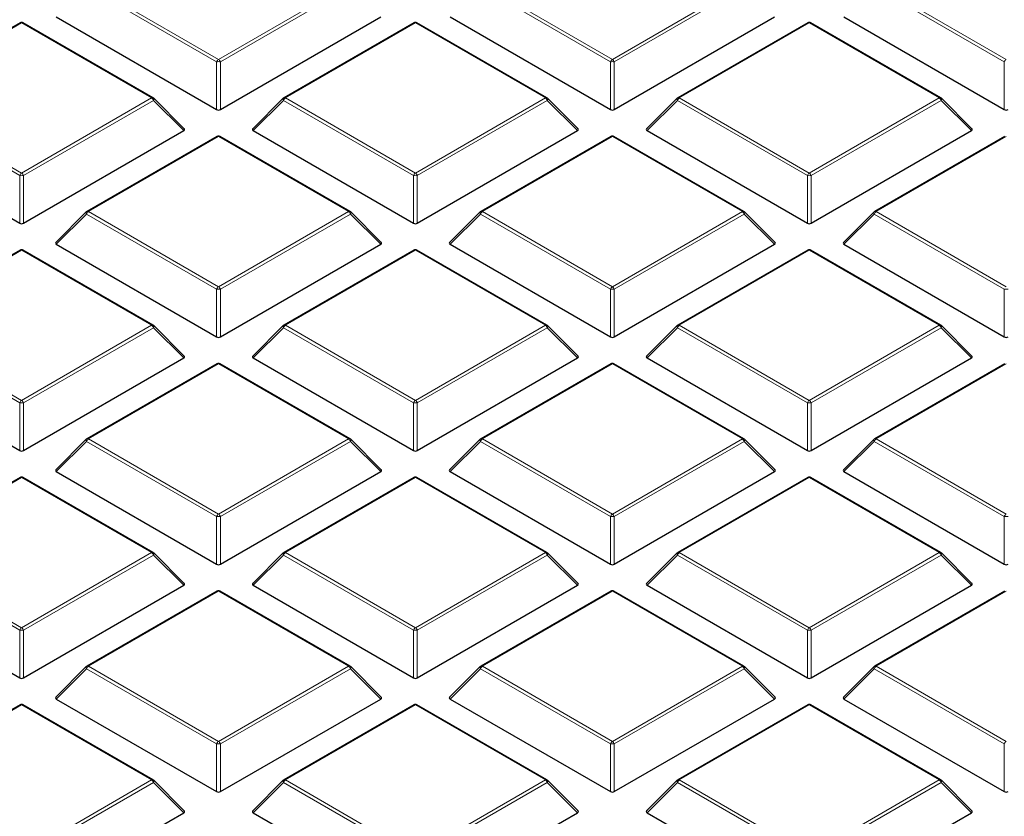
# Model space of a CAD drawing. Units: millimetres. Extents: x 0 to 420, y 0 to 297.
# Drawn here: x 287 to 305, y 206 to 221 of the extents above; entities that cross this region are included whole.
import ezdxf

# ---------------------------------------------------------------- set-up
doc = ezdxf.new("R2010")
doc.units = ezdxf.units.MM

msp = doc.modelspace()

# ---------------------------------------------------------------- linework, layer by layer
at = {"color": 8, "linetype": 'Continuous', "lineweight": 18}
for p, q in [((288.154, 221.509), (290.5546, 220.1232)), ((290.5546, 220.1232), (292.9552, 221.509)), ((295.4271, 221.509), (297.8277, 220.1232)), ((297.8277, 220.1232), (300.2283, 221.509)), ((302.7002, 221.509), (305.1008, 220.1232)), ((290.5196, 220.0796), (288.119, 221.4655)), ((292.9902, 221.4655), (290.5896, 220.0796)), ((297.7927, 220.0796), (295.3921, 221.4655)), ((300.2633, 221.4655), (297.8627, 220.0796)), ((305.0658, 220.0796), (302.6652, 221.4655)), ((286.918, 220.7955), (284.5174, 219.4096)), ((289.3186, 219.4096), (286.918, 220.7955)), ((294.1911, 220.7955), (291.7905, 219.4096)), ((296.5917, 219.4096), (294.1911, 220.7955)), ((301.4642, 220.7955), (299.0636, 219.4096)), ((303.8648, 219.4096), (301.4642, 220.7955)), ((290.5196, 219.1965), (290.5196, 220.0796)), ((290.5896, 220.0796), (290.5896, 219.1965)), ((297.7927, 219.1965), (297.7927, 220.0796)), ((297.8627, 220.0796), (297.8627, 219.1965)), ((305.0658, 219.1965), (305.0658, 220.0796)), ((286.883, 217.9803), (284.4825, 219.3661)), ((284.5174, 219.4096), (286.918, 218.0238)), ((286.918, 218.0238), (289.3186, 219.4096)), ((289.3536, 219.3661), (286.953, 217.9803)), ((289.9135, 218.8062), (289.3536, 219.3661)), ((291.7556, 219.3661), (291.1957, 218.8062)), ((294.1561, 217.9803), (291.7556, 219.3661)), ((291.7905, 219.4096), (294.1911, 218.0238)), ((294.1911, 218.0238), (296.5917, 219.4096)), ((296.6267, 219.3661), (294.2261, 217.9803)), ((297.1866, 218.8062), (296.6267, 219.3661)), ((299.0287, 219.3661), (298.4688, 218.8062)), ((301.4292, 217.9803), (299.0287, 219.3661)), ((299.0636, 219.4096), (301.4642, 218.0238)), ((301.4642, 218.0238), (303.8648, 219.4096)), ((303.8998, 219.3661), (301.4992, 217.9803)), ((304.4597, 218.8062), (303.8998, 219.3661)), ((290.5546, 218.6961), (288.154, 217.3103)), ((292.9552, 217.3103), (290.5546, 218.6961)), ((297.8277, 218.6961), (295.4271, 217.3103)), ((300.2283, 217.3103), (297.8277, 218.6961)), ((305.1008, 218.6961), (302.7002, 217.3103)), ((286.883, 217.0972), (286.883, 217.9803)), ((286.953, 217.9803), (286.953, 217.0972)), ((294.1561, 217.0972), (294.1561, 217.9803)), ((294.2261, 217.9803), (294.2261, 217.0972)), ((301.4292, 217.0972), (301.4292, 217.9803)), ((301.4992, 217.9803), (301.4992, 217.0972)), ((288.154, 217.3103), (290.5546, 215.9245)), ((290.5546, 215.9245), (292.9552, 217.3103)), ((295.4271, 217.3103), (297.8277, 215.9245)), ((297.8277, 215.9245), (300.2283, 217.3103)), ((302.7002, 217.3103), (305.1008, 215.9245)), ((288.119, 217.2668), (287.5591, 216.7069)), ((290.5196, 215.8809), (288.119, 217.2668)), ((292.9902, 217.2668), (290.5896, 215.8809)), ((293.5501, 216.7069), (292.9902, 217.2668)), ((295.3921, 217.2668), (294.8322, 216.7069)), ((297.7927, 215.8809), (295.3921, 217.2668)), ((300.2633, 217.2668), (297.8627, 215.8809)), ((300.8231, 216.7069), (300.2633, 217.2668)), ((302.6652, 217.2668), (302.1053, 216.7069)), ((305.0658, 215.8809), (302.6652, 217.2668)), ((286.918, 216.5968), (284.5174, 215.211)), ((289.3186, 215.211), (286.918, 216.5968)), ((294.1911, 216.5968), (291.7905, 215.211)), ((296.5917, 215.211), (294.1911, 216.5968)), ((301.4642, 216.5968), (299.0636, 215.211)), ((303.8648, 215.211), (301.4642, 216.5968)), ((290.5196, 214.9978), (290.5196, 215.8809)), ((290.5896, 215.8809), (290.5896, 214.9978)), ((297.7927, 214.9978), (297.7927, 215.8809)), ((297.8627, 215.8809), (297.8627, 214.9978)), ((305.0658, 214.9978), (305.0658, 215.8809)), ((286.883, 213.7816), (284.4825, 215.1674)), ((284.5174, 215.211), (286.918, 213.8251)), ((286.918, 213.8251), (289.3186, 215.211)), ((289.3536, 215.1674), (286.953, 213.7816)), ((289.9135, 214.6075), (289.3536, 215.1674)), ((291.7556, 215.1674), (291.1957, 214.6075)), ((294.1561, 213.7816), (291.7556, 215.1674)), ((291.7905, 215.211), (294.1911, 213.8251)), ((294.1911, 213.8251), (296.5917, 215.211)), ((296.6267, 215.1674), (294.2261, 213.7816)), ((297.1866, 214.6075), (296.6267, 215.1674)), ((299.0287, 215.1674), (298.4688, 214.6075)), ((301.4292, 213.7816), (299.0287, 215.1674)), ((299.0636, 215.211), (301.4642, 213.8251)), ((301.4642, 213.8251), (303.8648, 215.211)), ((303.8998, 215.1674), (301.4992, 213.7816)), ((304.4597, 214.6075), (303.8998, 215.1674)), ((290.5546, 214.4975), (288.154, 213.1116)), ((292.9552, 213.1116), (290.5546, 214.4975)), ((297.8277, 214.4975), (295.4271, 213.1116)), ((300.2283, 213.1116), (297.8277, 214.4975)), ((305.1008, 214.4975), (302.7002, 213.1116)), ((286.883, 212.8985), (286.883, 213.7816)), ((286.953, 213.7816), (286.953, 212.8985)), ((294.1561, 212.8985), (294.1561, 213.7816)), ((294.2261, 213.7816), (294.2261, 212.8985)), ((301.4292, 212.8985), (301.4292, 213.7816)), ((301.4992, 213.7816), (301.4992, 212.8985)), ((288.154, 213.1116), (290.5546, 211.7258)), ((290.5546, 211.7258), (292.9552, 213.1116)), ((295.4271, 213.1116), (297.8277, 211.7258)), ((297.8277, 211.7258), (300.2283, 213.1116)), ((302.7002, 213.1116), (305.1008, 211.7258)), ((288.119, 213.0681), (287.5591, 212.5082)), ((290.5196, 211.6823), (288.119, 213.0681)), ((292.9902, 213.0681), (290.5896, 211.6823)), ((293.5501, 212.5082), (292.9902, 213.0681)), ((295.3921, 213.0681), (294.8322, 212.5082)), ((297.7927, 211.6823), (295.3921, 213.0681)), ((300.2633, 213.0681), (297.8627, 211.6823)), ((300.8231, 212.5082), (300.2633, 213.0681)), ((302.6652, 213.0681), (302.1053, 212.5082)), ((305.0658, 211.6823), (302.6652, 213.0681)), ((286.918, 212.3981), (284.5174, 211.0123)), ((289.3186, 211.0123), (286.918, 212.3981)), ((294.1911, 212.3981), (291.7905, 211.0123)), ((296.5917, 211.0123), (294.1911, 212.3981)), ((301.4642, 212.3981), (299.0636, 211.0123)), ((303.8648, 211.0123), (301.4642, 212.3981)), ((290.5196, 210.7992), (290.5196, 211.6823)), ((290.5896, 211.6823), (290.5896, 210.7992)), ((297.7927, 210.7992), (297.7927, 211.6823)), ((297.8627, 211.6823), (297.8627, 210.7992)), ((305.0658, 210.7992), (305.0658, 211.6823)), ((286.883, 209.5829), (284.4825, 210.9688)), ((284.5174, 211.0123), (286.918, 209.6265)), ((286.918, 209.6265), (289.3186, 211.0123)), ((289.3536, 210.9688), (286.953, 209.5829)), ((289.9135, 210.4089), (289.3536, 210.9688)), ((291.7556, 210.9688), (291.1957, 210.4089)), ((294.1561, 209.5829), (291.7556, 210.9688)), ((291.7905, 211.0123), (294.1911, 209.6265)), ((294.1911, 209.6265), (296.5917, 211.0123)), ((296.6267, 210.9688), (294.2261, 209.5829)), ((297.1866, 210.4089), (296.6267, 210.9688)), ((299.0287, 210.9688), (298.4688, 210.4089)), ((301.4292, 209.5829), (299.0287, 210.9688)), ((299.0636, 211.0123), (301.4642, 209.6265)), ((301.4642, 209.6265), (303.8648, 211.0123)), ((303.8998, 210.9688), (301.4992, 209.5829)), ((304.4597, 210.4089), (303.8998, 210.9688)), ((290.5546, 210.2988), (288.154, 208.913)), ((292.9552, 208.913), (290.5546, 210.2988)), ((297.8277, 210.2988), (295.4271, 208.913)), ((300.2283, 208.913), (297.8277, 210.2988)), ((305.1008, 210.2988), (302.7002, 208.913)), ((286.883, 208.6998), (286.883, 209.5829)), ((286.953, 209.5829), (286.953, 208.6998)), ((294.1561, 208.6998), (294.1561, 209.5829)), ((294.2261, 209.5829), (294.2261, 208.6998)), ((301.4292, 208.6998), (301.4292, 209.5829)), ((301.4992, 209.5829), (301.4992, 208.6998)), ((288.119, 208.8694), (287.5591, 208.3095)), ((290.5196, 207.4836), (288.119, 208.8694)), ((288.154, 208.913), (290.5546, 207.5271)), ((290.5546, 207.5271), (292.9552, 208.913)), ((292.9902, 208.8694), (290.5896, 207.4836)), ((293.5501, 208.3095), (292.9902, 208.8694)), ((295.3921, 208.8694), (294.8322, 208.3095)), ((297.7927, 207.4836), (295.3921, 208.8694)), ((295.4271, 208.913), (297.8277, 207.5271)), ((297.8277, 207.5271), (300.2283, 208.913)), ((300.2633, 208.8694), (297.8627, 207.4836)), ((300.8231, 208.3095), (300.2633, 208.8694)), ((302.6652, 208.8694), (302.1053, 208.3095)), ((305.0658, 207.4836), (302.6652, 208.8694)), ((302.7002, 208.913), (305.1008, 207.5271)), ((286.918, 208.1995), (284.5174, 206.8136)), ((289.3186, 206.8136), (286.918, 208.1995)), ((294.1911, 208.1995), (291.7905, 206.8136)), ((296.5917, 206.8136), (294.1911, 208.1995)), ((301.4642, 208.1995), (299.0636, 206.8136)), ((303.8648, 206.8136), (301.4642, 208.1995)), ((290.5196, 206.6005), (290.5196, 207.4836)), ((290.5896, 207.4836), (290.5896, 206.6005)), ((297.7927, 206.6005), (297.7927, 207.4836)), ((297.8627, 207.4836), (297.8627, 206.6005)), ((305.0658, 206.6005), (305.0658, 207.4836)), ((286.918, 205.4278), (289.3186, 206.8136)), ((289.3536, 206.7701), (286.953, 205.3843)), ((289.9135, 206.2102), (289.3536, 206.7701)), ((291.7556, 206.7701), (291.1957, 206.2102)), ((294.1561, 205.3843), (291.7556, 206.7701)), ((291.7905, 206.8136), (294.1911, 205.4278)), ((294.1911, 205.4278), (296.5917, 206.8136)), ((296.6267, 206.7701), (294.2261, 205.3843)), ((297.1866, 206.2102), (296.6267, 206.7701)), ((299.0287, 206.7701), (298.4688, 206.2102)), ((301.4292, 205.3843), (299.0287, 206.7701)), ((299.0636, 206.8136), (301.4642, 205.4278)), ((301.4642, 205.4278), (303.8648, 206.8136)), ((303.8998, 206.7701), (301.4992, 205.3843)), ((304.4597, 206.2102), (303.8998, 206.7701))]:
    msp.add_line(p, q, dxfattribs=at)
at = {"color": 7, "linetype": 'Continuous', "lineweight": 25}
for p, q in [((286.8895, 220.7983), (284.4889, 219.4125)), ((289.3472, 219.4125), (286.9466, 220.7983)), ((287.5591, 220.9055), (290.5196, 219.1965)), ((290.5896, 219.1965), (293.5501, 220.9055)), ((294.1626, 220.7983), (291.762, 219.4125)), ((296.6203, 219.4125), (294.2197, 220.7983)), ((294.8322, 220.9055), (297.7927, 219.1965)), ((297.8627, 219.1965), (300.8231, 220.9055)), ((301.4357, 220.7983), (299.0351, 219.4125)), ((303.8934, 219.4125), (301.4928, 220.7983)), ((302.1053, 220.9055), (305.0658, 219.1965)), ((289.9225, 218.8399), (289.359, 219.4034)), ((291.7501, 219.4034), (291.1866, 218.8399)), ((297.1956, 218.8399), (296.6321, 219.4034)), ((299.0232, 219.4034), (298.4597, 218.8399)), ((304.4687, 218.8399), (303.9052, 219.4034)), ((283.9226, 218.8062), (286.883, 217.0972)), ((286.953, 217.0972), (289.9135, 218.8062)), ((291.1957, 218.8062), (294.1561, 217.0972)), ((294.2261, 217.0972), (297.1866, 218.8062)), ((298.4688, 218.8062), (301.4292, 217.0972)), ((301.4992, 217.0972), (304.4597, 218.8062)), ((290.526, 218.699), (288.1254, 217.3131)), ((292.9837, 217.3131), (290.5832, 218.699)), ((297.7991, 218.699), (295.3985, 217.3131)), ((300.2568, 217.3131), (297.8563, 218.699)), ((305.0722, 218.699), (302.6716, 217.3131)), ((288.1136, 217.3041), (287.5501, 216.7405)), ((293.5591, 216.7405), (292.9956, 217.3041)), ((295.3867, 217.3041), (294.8232, 216.7405)), ((300.8322, 216.7405), (300.2687, 217.3041)), ((302.6598, 217.3041), (302.0963, 216.7405)), ((286.8895, 216.5996), (284.4889, 215.2138)), ((289.3472, 215.2138), (286.9466, 216.5996)), ((287.5591, 216.7069), (290.5196, 214.9978)), ((290.5896, 214.9978), (293.5501, 216.7069)), ((294.1626, 216.5996), (291.762, 215.2138)), ((296.6203, 215.2138), (294.2197, 216.5996)), ((294.8322, 216.7069), (297.7927, 214.9978)), ((297.8627, 214.9978), (300.8231, 216.7069)), ((301.4357, 216.5996), (299.0351, 215.2138)), ((303.8934, 215.2138), (301.4928, 216.5996)), ((302.1053, 216.7069), (305.0658, 214.9978)), ((289.9225, 214.6412), (289.359, 215.2047)), ((291.7501, 215.2047), (291.1866, 214.6412)), ((297.1956, 214.6412), (296.6321, 215.2047)), ((299.0232, 215.2047), (298.4597, 214.6412)), ((304.4687, 214.6412), (303.9052, 215.2047)), ((283.9226, 214.6075), (286.883, 212.8985)), ((286.953, 212.8985), (289.9135, 214.6075)), ((291.1957, 214.6075), (294.1561, 212.8985)), ((294.2261, 212.8985), (297.1866, 214.6075)), ((298.4688, 214.6075), (301.4292, 212.8985)), ((301.4992, 212.8985), (304.4597, 214.6075)), ((290.526, 214.5003), (288.1254, 213.1145)), ((292.9837, 213.1145), (290.5832, 214.5003)), ((297.7991, 214.5003), (295.3985, 213.1145)), ((300.2568, 213.1145), (297.8563, 214.5003)), ((305.0722, 214.5003), (302.6716, 213.1145)), ((288.1136, 213.1054), (287.5501, 212.5419)), ((293.5591, 212.5419), (292.9956, 213.1054)), ((295.3867, 213.1054), (294.8232, 212.5419)), ((300.8322, 212.5419), (300.2687, 213.1054)), ((302.6598, 213.1054), (302.0963, 212.5419)), ((286.8895, 212.401), (284.4889, 211.0151)), ((289.3472, 211.0151), (286.9466, 212.401)), ((287.5591, 212.5082), (290.5196, 210.7992)), ((290.5896, 210.7992), (293.5501, 212.5082)), ((294.1626, 212.401), (291.762, 211.0151)), ((296.6203, 211.0151), (294.2197, 212.401)), ((294.8322, 212.5082), (297.7927, 210.7992)), ((297.8627, 210.7992), (300.8231, 212.5082)), ((301.4357, 212.401), (299.0351, 211.0151)), ((303.8934, 211.0151), (301.4928, 212.401)), ((302.1053, 212.5082), (305.0658, 210.7992)), ((289.9225, 210.4425), (289.359, 211.0061)), ((291.7501, 211.0061), (291.1866, 210.4425)), ((297.1956, 210.4425), (296.6321, 211.0061)), ((299.0232, 211.0061), (298.4597, 210.4425)), ((304.4687, 210.4425), (303.9052, 211.0061)), ((283.9226, 210.4089), (286.883, 208.6998)), ((286.953, 208.6998), (289.9135, 210.4089)), ((291.1957, 210.4089), (294.1561, 208.6998)), ((294.2261, 208.6998), (297.1866, 210.4089)), ((298.4688, 210.4089), (301.4292, 208.6998)), ((301.4992, 208.6998), (304.4597, 210.4089)), ((290.526, 210.3016), (288.1254, 208.9158)), ((292.9837, 208.9158), (290.5832, 210.3016)), ((297.7991, 210.3016), (295.3985, 208.9158)), ((300.2568, 208.9158), (297.8563, 210.3016)), ((305.0722, 210.3016), (302.6716, 208.9158)), ((288.1136, 208.9067), (287.5501, 208.3432)), ((293.5591, 208.3432), (292.9956, 208.9067)), ((295.3867, 208.9067), (294.8232, 208.3432)), ((300.8322, 208.3432), (300.2687, 208.9067)), ((302.6598, 208.9067), (302.0963, 208.3432)), ((286.8895, 208.2023), (284.4889, 206.8165)), ((289.3472, 206.8165), (286.9466, 208.2023)), ((287.5591, 208.3095), (290.5196, 206.6005)), ((290.5896, 206.6005), (293.5501, 208.3095)), ((294.1626, 208.2023), (291.762, 206.8165)), ((296.6203, 206.8165), (294.2197, 208.2023)), ((294.8322, 208.3095), (297.7927, 206.6005)), ((297.8627, 206.6005), (300.8231, 208.3095)), ((301.4357, 208.2023), (299.0351, 206.8165)), ((303.8934, 206.8165), (301.4928, 208.2023)), ((302.1053, 208.3095), (305.0658, 206.6005)), ((289.9225, 206.2439), (289.359, 206.8074)), ((291.7501, 206.8074), (291.1866, 206.2439)), ((297.1956, 206.2439), (296.6321, 206.8074)), ((299.0232, 206.8074), (298.4597, 206.2439)), ((304.4687, 206.2439), (303.9052, 206.8074)), ((286.953, 204.5011), (289.9135, 206.2102)), ((291.1957, 206.2102), (294.1561, 204.5011)), ((294.2261, 204.5011), (297.1866, 206.2102)), ((298.4688, 206.2102), (301.4292, 204.5011)), ((301.4992, 204.5011), (304.4597, 206.2102))]:
    msp.add_line(p, q, dxfattribs=at)
at = {"color": 8, "linetype": 'Continuous', "lineweight": 18, "flags": 128}
for points in [[(289.359, 219.4034), (289.3605, 219.4016), (289.3623, 219.3975), (289.3629, 219.3925), (289.3623, 219.3867), (289.3605, 219.3802), (289.3576, 219.3733), (289.3536, 219.3661)], [(291.7556, 219.3661), (291.7516, 219.3733), (291.7487, 219.3802), (291.7469, 219.3867), (291.7463, 219.3925), (291.7469, 219.3975), (291.7487, 219.4016), (291.7501, 219.4034)], [(296.6321, 219.4034), (296.6336, 219.4016), (296.6354, 219.3975), (296.636, 219.3925), (296.6354, 219.3867), (296.6336, 219.3802), (296.6307, 219.3733), (296.6267, 219.3661)], [(299.0287, 219.3661), (299.0247, 219.3733), (299.0218, 219.3802), (299.02, 219.3867), (299.0194, 219.3925), (299.02, 219.3975), (299.0218, 219.4016), (299.0232, 219.4034)], [(303.9052, 219.4034), (303.9067, 219.4016), (303.9085, 219.3975), (303.9091, 219.3925), (303.9085, 219.3867), (303.9067, 219.3802), (303.9038, 219.3733), (303.8998, 219.3661)], [(288.119, 217.2668), (288.115, 217.274), (288.1121, 217.2809), (288.1103, 217.2874), (288.1097, 217.2932), (288.1103, 217.2982), (288.1121, 217.3022), (288.1136, 217.3041)], [(292.9956, 217.3041), (292.9971, 217.3022), (292.9988, 217.2982), (292.9994, 217.2932), (292.9988, 217.2874), (292.9971, 217.2809), (292.9941, 217.274), (292.9902, 217.2668)], [(295.3921, 217.2668), (295.3881, 217.274), (295.3852, 217.2809), (295.3834, 217.2874), (295.3828, 217.2932), (295.3834, 217.2982), (295.3852, 217.3022), (295.3867, 217.3041)], [(300.2687, 217.3041), (300.2702, 217.3022), (300.2719, 217.2982), (300.2725, 217.2932), (300.2719, 217.2874), (300.2702, 217.2809), (300.2672, 217.274), (300.2633, 217.2668)], [(302.6652, 217.2668), (302.6612, 217.274), (302.6583, 217.2809), (302.6565, 217.2874), (302.6559, 217.2932), (302.6565, 217.2982), (302.6583, 217.3022), (302.6598, 217.3041)], [(289.359, 215.2047), (289.3605, 215.2029), (289.3623, 215.1988), (289.3629, 215.1938), (289.3623, 215.188), (289.3605, 215.1816), (289.3576, 215.1746), (289.3536, 215.1674)], [(291.7556, 215.1674), (291.7516, 215.1746), (291.7487, 215.1816), (291.7469, 215.188), (291.7463, 215.1938), (291.7469, 215.1988), (291.7487, 215.2029), (291.7501, 215.2047)], [(296.6321, 215.2047), (296.6336, 215.2029), (296.6354, 215.1988), (296.636, 215.1938), (296.6354, 215.188), (296.6336, 215.1816), (296.6307, 215.1746), (296.6267, 215.1674)], [(299.0287, 215.1674), (299.0247, 215.1746), (299.0218, 215.1816), (299.02, 215.188), (299.0194, 215.1938), (299.02, 215.1988), (299.0218, 215.2029), (299.0232, 215.2047)], [(303.9052, 215.2047), (303.9067, 215.2029), (303.9085, 215.1988), (303.9091, 215.1938), (303.9085, 215.188), (303.9067, 215.1816), (303.9038, 215.1746), (303.8998, 215.1674)], [(288.119, 213.0681), (288.115, 213.0753), (288.1121, 213.0822), (288.1103, 213.0887), (288.1097, 213.0945), (288.1103, 213.0995), (288.1121, 213.1036), (288.1136, 213.1054)], [(292.9956, 213.1054), (292.9971, 213.1036), (292.9988, 213.0995), (292.9994, 213.0945), (292.9988, 213.0887), (292.9971, 213.0822), (292.9941, 213.0753), (292.9902, 213.0681)], [(295.3921, 213.0681), (295.3881, 213.0753), (295.3852, 213.0822), (295.3834, 213.0887), (295.3828, 213.0945), (295.3834, 213.0995), (295.3852, 213.1036), (295.3867, 213.1054)], [(300.2687, 213.1054), (300.2702, 213.1036), (300.2719, 213.0995), (300.2725, 213.0945), (300.2719, 213.0887), (300.2702, 213.0822), (300.2672, 213.0753), (300.2633, 213.0681)], [(302.6652, 213.0681), (302.6612, 213.0753), (302.6583, 213.0822), (302.6565, 213.0887), (302.6559, 213.0945), (302.6565, 213.0995), (302.6583, 213.1036), (302.6598, 213.1054)], [(289.359, 211.0061), (289.3605, 211.0042), (289.3623, 211.0002), (289.3629, 210.9952), (289.3623, 210.9893), (289.3605, 210.9829), (289.3576, 210.976), (289.3536, 210.9688)], [(291.7556, 210.9688), (291.7516, 210.976), (291.7487, 210.9829), (291.7469, 210.9893), (291.7463, 210.9952), (291.7469, 211.0002), (291.7487, 211.0042), (291.7501, 211.0061)], [(296.6321, 211.0061), (296.6336, 211.0042), (296.6354, 211.0002), (296.636, 210.9952), (296.6354, 210.9893), (296.6336, 210.9829), (296.6307, 210.976), (296.6267, 210.9688)], [(299.0287, 210.9688), (299.0247, 210.976), (299.0218, 210.9829), (299.02, 210.9893), (299.0194, 210.9952), (299.02, 211.0002), (299.0218, 211.0042), (299.0232, 211.0061)], [(303.9052, 211.0061), (303.9067, 211.0042), (303.9085, 211.0002), (303.9091, 210.9952), (303.9085, 210.9893), (303.9067, 210.9829), (303.9038, 210.976), (303.8998, 210.9688)], [(288.119, 208.8694), (288.115, 208.8766), (288.1121, 208.8836), (288.1103, 208.89), (288.1097, 208.8958), (288.1103, 208.9008), (288.1121, 208.9049), (288.1136, 208.9067)], [(292.9956, 208.9067), (292.9971, 208.9049), (292.9988, 208.9008), (292.9994, 208.8958), (292.9988, 208.89), (292.9971, 208.8836), (292.9941, 208.8766), (292.9902, 208.8694)], [(295.3921, 208.8694), (295.3881, 208.8766), (295.3852, 208.8836), (295.3834, 208.89), (295.3828, 208.8958), (295.3834, 208.9008), (295.3852, 208.9049), (295.3867, 208.9067)], [(300.2687, 208.9067), (300.2702, 208.9049), (300.2719, 208.9008), (300.2725, 208.8958), (300.2719, 208.89), (300.2702, 208.8836), (300.2672, 208.8766), (300.2633, 208.8694)], [(302.6652, 208.8694), (302.6612, 208.8766), (302.6583, 208.8836), (302.6565, 208.89), (302.6559, 208.8958), (302.6565, 208.9008), (302.6583, 208.9049), (302.6598, 208.9067)], [(289.359, 206.8074), (289.3605, 206.8056), (289.3623, 206.8015), (289.3629, 206.7965), (289.3623, 206.7907), (289.3605, 206.7842), (289.3576, 206.7773), (289.3536, 206.7701)], [(291.7556, 206.7701), (291.7516, 206.7773), (291.7487, 206.7842), (291.7469, 206.7907), (291.7463, 206.7965), (291.7469, 206.8015), (291.7487, 206.8056), (291.7501, 206.8074)], [(296.6321, 206.8074), (296.6336, 206.8056), (296.6354, 206.8015), (296.636, 206.7965), (296.6354, 206.7907), (296.6336, 206.7842), (296.6307, 206.7773), (296.6267, 206.7701)], [(299.0287, 206.7701), (299.0247, 206.7773), (299.0218, 206.7842), (299.02, 206.7907), (299.0194, 206.7965), (299.02, 206.8015), (299.0218, 206.8056), (299.0232, 206.8074)], [(303.9052, 206.8074), (303.9067, 206.8056), (303.9085, 206.8015), (303.9091, 206.7965), (303.9085, 206.7907), (303.9067, 206.7842), (303.9038, 206.7773), (303.8998, 206.7701)]]:
    msp.add_lwpolyline(points, dxfattribs=at)
at = {"color": 7, "linetype": 'Continuous', "lineweight": 25}
for centre, start, end in [((286.918, 220.7488), 60.00269, 119.99731), ((294.1911, 220.7488), 60.00269, 119.99731), ((301.4642, 220.7488), 60.00269, 119.99731), ((289.3186, 219.363), 44.99845, 60.00269), ((291.7905, 219.363), 119.99731, 135.00155), ((296.5917, 219.363), 44.99845, 60.00269), ((299.0636, 219.363), 119.99731, 135.00155), ((303.8648, 219.363), 44.99845, 60.00269), ((290.5546, 218.6495), 60.00269, 119.99731), ((297.8277, 218.6495), 60.00269, 119.99731), ((288.154, 217.2637), 119.99731, 135.00155), ((292.9552, 217.2637), 44.99845, 60.00269), ((295.4271, 217.2637), 119.99731, 135.00155), ((300.2283, 217.2637), 44.99845, 60.00269), ((302.7002, 217.2637), 119.99731, 135.00155), ((286.918, 216.5501), 60.00269, 119.99731), ((294.1911, 216.5501), 60.00269, 119.99731), ((301.4642, 216.5501), 60.00269, 119.99731), ((289.3186, 215.1643), 44.99845, 60.00269), ((291.7905, 215.1643), 119.99731, 135.00155), ((296.5917, 215.1643), 44.99845, 60.00269), ((299.0636, 215.1643), 119.99731, 135.00155), ((303.8648, 215.1643), 44.99845, 60.00269), ((290.5546, 214.4508), 60.00269, 119.99731), ((297.8277, 214.4508), 60.00269, 119.99731), ((288.154, 213.065), 119.99731, 135.00155), ((292.9552, 213.065), 44.99845, 60.00269), ((295.4271, 213.065), 119.99731, 135.00155), ((300.2283, 213.065), 44.99845, 60.00269), ((302.7002, 213.065), 119.99731, 135.00155), ((286.918, 212.3515), 60.00269, 119.99731), ((294.1911, 212.3515), 60.00269, 119.99731), ((301.4642, 212.3515), 60.00269, 119.99731), ((289.3186, 210.9656), 44.99845, 60.00269), ((291.7905, 210.9656), 119.99731, 135.00155), ((296.5917, 210.9656), 44.99845, 60.00269), ((299.0636, 210.9656), 119.99731, 135.00155), ((303.8648, 210.9656), 44.99845, 60.00269), ((290.5546, 210.2521), 60.00269, 119.99731), ((297.8277, 210.2521), 60.00269, 119.99731), ((288.154, 208.8663), 119.99731, 135.00155), ((292.9552, 208.8663), 44.99845, 60.00269), ((295.4271, 208.8663), 119.99731, 135.00155), ((300.2283, 208.8663), 44.99845, 60.00269), ((302.7002, 208.8663), 119.99731, 135.00155), ((286.918, 208.1528), 60.00269, 119.99731), ((294.1911, 208.1528), 60.00269, 119.99731), ((301.4642, 208.1528), 60.00269, 119.99731), ((289.3186, 206.767), 44.99845, 60.00269), ((291.7905, 206.767), 119.99731, 135.00155), ((296.5917, 206.767), 44.99845, 60.00269), ((299.0636, 206.767), 119.99731, 135.00155), ((303.8648, 206.767), 44.99845, 60.00269)]:
    msp.add_arc(centre, 0.0571, start, end, dxfattribs=at)
at = {"color": 8, "linetype": 'Continuous', "lineweight": 18}
for centre, radius, start, end in [((286.9013, 220.772), 0.0289, 54.53278, 114.15676), ((286.9348, 220.772), 0.0289, 65.84324, 125.46722), ((294.1744, 220.772), 0.0289, 54.53278, 114.15676), ((294.2079, 220.772), 0.0289, 65.84324, 125.46722), ((301.4475, 220.772), 0.0289, 54.53278, 114.15676), ((301.481, 220.772), 0.0289, 65.84324, 125.46722), ((290.6019, 220.0493), 0.0877, 122.63797, 159.77289), ((290.5546, 219.3561), 0.7244, 87.23102, 92.76898), ((290.5073, 220.0493), 0.0877, 20.22711, 57.36203), ((297.875, 220.0493), 0.0877, 122.63797, 159.77289), ((297.8277, 219.3561), 0.7244, 87.23102, 92.76898), ((297.7804, 220.0493), 0.0877, 20.22711, 57.36203), ((305.1481, 220.0493), 0.0877, 122.63797, 159.77289), ((289.3354, 219.3861), 0.0289, 65.84324, 125.46722), ((289.2713, 219.3358), 0.0877, 20.22711, 57.36203), ((291.8378, 219.3358), 0.0877, 122.63797, 159.77289), ((291.7738, 219.3861), 0.0289, 54.53278, 114.15676), ((296.6085, 219.3861), 0.0289, 65.84324, 125.46722), ((296.5444, 219.3358), 0.0877, 20.22711, 57.36203), ((299.1109, 219.3358), 0.0877, 122.63797, 159.77289), ((299.0469, 219.3861), 0.0289, 54.53278, 114.15676), ((303.8816, 219.3861), 0.0289, 65.84324, 125.46722), ((303.8175, 219.3358), 0.0877, 20.22711, 57.36203), ((290.5378, 218.6726), 0.0289, 54.53278, 114.15676), ((290.5713, 218.6726), 0.0289, 65.84324, 125.46722), ((297.8109, 218.6726), 0.0289, 54.53278, 114.15676), ((297.8444, 218.6726), 0.0289, 65.84324, 125.46722), ((286.9653, 217.95), 0.0877, 122.63797, 159.77289), ((286.8707, 217.95), 0.0877, 20.22711, 57.36203), ((294.2384, 217.95), 0.0877, 122.63797, 159.77289), ((294.1438, 217.95), 0.0877, 20.22711, 57.36203), ((301.5115, 217.95), 0.0877, 122.63797, 159.77289), ((301.4169, 217.95), 0.0877, 20.22711, 57.36203), ((286.918, 217.2568), 0.7244, 87.23102, 92.76898), ((294.1911, 217.2568), 0.7244, 87.23102, 92.76898), ((301.4642, 217.2568), 0.7244, 87.23102, 92.76898), ((288.2013, 217.2365), 0.0877, 122.63797, 159.77289), ((288.1372, 217.2868), 0.0289, 54.53278, 114.15676), ((292.9719, 217.2868), 0.0289, 65.84324, 125.46722), ((292.9079, 217.2365), 0.0877, 20.22711, 57.36203), ((295.4744, 217.2365), 0.0877, 122.63797, 159.77289), ((295.4103, 217.2868), 0.0289, 54.53278, 114.15676), ((300.245, 217.2868), 0.0289, 65.84324, 125.46722), ((300.181, 217.2365), 0.0877, 20.22711, 57.36203), ((302.7475, 217.2365), 0.0877, 122.63797, 159.77289), ((302.6834, 217.2868), 0.0289, 54.53278, 114.15676), ((286.9013, 216.5733), 0.0289, 54.53278, 114.15676), ((286.9348, 216.5733), 0.0289, 65.84324, 125.46722), ((294.1744, 216.5733), 0.0289, 54.53278, 114.15676), ((294.2079, 216.5733), 0.0289, 65.84324, 125.46722), ((301.4475, 216.5733), 0.0289, 54.53278, 114.15676), ((301.481, 216.5733), 0.0289, 65.84324, 125.46722), ((290.6019, 215.8506), 0.0877, 122.63797, 159.77289), ((290.5546, 215.1574), 0.7244, 87.23102, 92.76898), ((290.5073, 215.8506), 0.0877, 20.22711, 57.36203), ((297.875, 215.8506), 0.0877, 122.63797, 159.77289), ((297.8277, 215.1574), 0.7244, 87.23102, 92.76898), ((297.7804, 215.8506), 0.0877, 20.22711, 57.36203), ((305.1008, 215.1574), 0.7244, 87.23102, 92.76898), ((289.3354, 215.1875), 0.0289, 65.84324, 125.46722), ((289.2713, 215.1371), 0.0877, 20.22711, 57.36203), ((291.8378, 215.1371), 0.0877, 122.63797, 159.77289), ((291.7738, 215.1875), 0.0289, 54.53278, 114.15676), ((296.6085, 215.1875), 0.0289, 65.84324, 125.46722), ((296.5444, 215.1371), 0.0877, 20.22711, 57.36203), ((299.1109, 215.1371), 0.0877, 122.63797, 159.77289), ((299.0469, 215.1875), 0.0289, 54.53278, 114.15676), ((303.8816, 215.1875), 0.0289, 65.84324, 125.46722), ((303.8175, 215.1371), 0.0877, 20.22711, 57.36203), ((290.5378, 214.474), 0.0289, 54.53278, 114.15676), ((290.5713, 214.474), 0.0289, 65.84324, 125.46722), ((297.8109, 214.474), 0.0289, 54.53278, 114.15676), ((297.8444, 214.474), 0.0289, 65.84324, 125.46722), ((286.9653, 213.7513), 0.0877, 122.63797, 159.77289), ((286.918, 213.0581), 0.7244, 87.23102, 92.76898), ((286.8707, 213.7513), 0.0877, 20.22711, 57.36203), ((294.2384, 213.7513), 0.0877, 122.63797, 159.77289), ((294.1911, 213.0581), 0.7244, 87.23102, 92.76898), ((294.1438, 213.7513), 0.0877, 20.22711, 57.36203), ((301.5115, 213.7513), 0.0877, 122.63797, 159.77289), ((301.4642, 213.0581), 0.7244, 87.23102, 92.76898), ((301.4169, 213.7513), 0.0877, 20.22711, 57.36203), ((288.2013, 213.0378), 0.0877, 122.63797, 159.77289), ((288.1372, 213.0881), 0.0289, 54.53278, 114.15676), ((292.9719, 213.0881), 0.0289, 65.84324, 125.46722), ((292.9079, 213.0378), 0.0877, 20.22711, 57.36203), ((295.4744, 213.0378), 0.0877, 122.63797, 159.77289), ((295.4103, 213.0881), 0.0289, 54.53278, 114.15676), ((300.245, 213.0881), 0.0289, 65.84324, 125.46722), ((300.181, 213.0378), 0.0877, 20.22711, 57.36203), ((302.7475, 213.0378), 0.0877, 122.63797, 159.77289), ((302.6834, 213.0881), 0.0289, 54.53278, 114.15676), ((286.9013, 212.3746), 0.0289, 54.53278, 114.15676), ((286.9348, 212.3746), 0.0289, 65.84324, 125.46722), ((294.1744, 212.3746), 0.0289, 54.53278, 114.15676), ((294.2079, 212.3746), 0.0289, 65.84324, 125.46722), ((301.4475, 212.3746), 0.0289, 54.53278, 114.15676), ((301.481, 212.3746), 0.0289, 65.84324, 125.46722), ((290.6019, 211.652), 0.0877, 122.63797, 159.77289), ((290.5546, 210.9588), 0.7244, 87.23102, 92.76898), ((290.5073, 211.652), 0.0877, 20.22711, 57.36203), ((297.875, 211.652), 0.0877, 122.63797, 159.77289), ((297.8277, 210.9588), 0.7244, 87.23102, 92.76898), ((297.7804, 211.652), 0.0877, 20.22711, 57.36203), ((305.1481, 211.652), 0.0877, 122.63797, 159.77289), ((305.1008, 210.9588), 0.7244, 87.23102, 92.76898), ((289.3354, 210.9888), 0.0289, 65.84324, 125.46722), ((289.2713, 210.9385), 0.0877, 20.22711, 57.36203), ((291.8378, 210.9385), 0.0877, 122.63797, 159.77289), ((291.7738, 210.9888), 0.0289, 54.53278, 114.15676), ((296.6085, 210.9888), 0.0289, 65.84324, 125.46722), ((296.5444, 210.9385), 0.0877, 20.22711, 57.36203), ((299.1109, 210.9385), 0.0877, 122.63797, 159.77289), ((299.0469, 210.9888), 0.0289, 54.53278, 114.15676), ((303.8816, 210.9888), 0.0289, 65.84324, 125.46722), ((303.8175, 210.9385), 0.0877, 20.22711, 57.36203), ((290.5378, 210.2753), 0.0289, 54.53278, 114.15676), ((290.5713, 210.2753), 0.0289, 65.84324, 125.46722), ((297.8109, 210.2753), 0.0289, 54.53278, 114.15676), ((297.8444, 210.2753), 0.0289, 65.84324, 125.46722), ((286.9653, 209.5526), 0.0877, 122.63797, 159.77289), ((286.918, 208.8594), 0.7244, 87.23102, 92.76898), ((286.8707, 209.5526), 0.0877, 20.22711, 57.36203), ((294.2384, 209.5526), 0.0877, 122.63797, 159.77289), ((294.1911, 208.8594), 0.7244, 87.23102, 92.76898), ((294.1438, 209.5526), 0.0877, 20.22711, 57.36203), ((301.5115, 209.5526), 0.0877, 122.63797, 159.77289), ((301.4642, 208.8594), 0.7244, 87.23102, 92.76898), ((301.4169, 209.5526), 0.0877, 20.22711, 57.36203), ((288.2013, 208.8391), 0.0877, 122.63797, 159.77289), ((288.1372, 208.8895), 0.0289, 54.53278, 114.15676), ((292.9719, 208.8895), 0.0289, 65.84324, 125.46722), ((292.9079, 208.8391), 0.0877, 20.22711, 57.36203), ((295.4744, 208.8391), 0.0877, 122.63797, 159.77289), ((295.4103, 208.8895), 0.0289, 54.53278, 114.15676), ((300.245, 208.8895), 0.0289, 65.84324, 125.46722), ((300.181, 208.8391), 0.0877, 20.22711, 57.36203), ((302.7475, 208.8391), 0.0877, 122.63797, 159.77289), ((302.6834, 208.8895), 0.0289, 54.53278, 114.15676), ((286.9013, 208.1759), 0.0289, 54.53278, 114.15676), ((286.9348, 208.1759), 0.0289, 65.84324, 125.46722), ((294.1744, 208.1759), 0.0289, 54.53278, 114.15676), ((294.2079, 208.1759), 0.0289, 65.84324, 125.46722), ((301.4475, 208.1759), 0.0289, 54.53278, 114.15676), ((301.481, 208.1759), 0.0289, 65.84324, 125.46722), ((290.6019, 207.4533), 0.0877, 122.63797, 159.77289), ((290.5546, 206.7601), 0.7244, 87.23102, 92.76898), ((290.5073, 207.4533), 0.0877, 20.22711, 57.36203), ((297.875, 207.4533), 0.0877, 122.63797, 159.77289), ((297.8277, 206.7601), 0.7244, 87.23102, 92.76898), ((297.7804, 207.4533), 0.0877, 20.22711, 57.36203), ((305.1481, 207.4533), 0.0877, 122.63797, 159.77289), ((289.3354, 206.7901), 0.0289, 65.84324, 125.46722), ((289.2713, 206.7398), 0.0877, 20.22711, 57.36203), ((291.8378, 206.7398), 0.0877, 122.63797, 159.77289), ((291.7738, 206.7901), 0.0289, 54.53278, 114.15676), ((296.6085, 206.7901), 0.0289, 65.84324, 125.46722), ((296.5444, 206.7398), 0.0877, 20.22711, 57.36203), ((299.1109, 206.7398), 0.0877, 122.63797, 159.77289), ((299.0469, 206.7901), 0.0289, 54.53278, 114.15676), ((303.8816, 206.7901), 0.0289, 65.84324, 125.46722), ((303.8175, 206.7398), 0.0877, 20.22711, 57.36203)]:
    msp.add_arc(centre, radius, start, end, dxfattribs=at)
at = {"color": 7, "linetype": 'Continuous', "lineweight": 25}
for centre, major_axis, ratio, start_param, end_param in [((290.5546, 219.2302), (0.0571, 0), 0.7452752, 4.0533309, 5.371447), ((297.8277, 219.2302), (0.0571, 0), 0.7452752, 4.0533309, 5.371447), ((305.1008, 219.2302), (0.0571, 0), 0.7452752, 4.0533309, 5.371447), ((289.8552, 218.8264), (0.0738, 0), 0.4471651, 5.6241273, 6.9422433), ((291.254, 218.8264), (0.0738, 0), 0.4471651, 2.4825346, 3.8006507), ((297.1283, 218.8264), (0.0738, 0), 0.4471651, 5.6241273, 6.9422433), ((298.5271, 218.8264), (0.0738, 0), 0.4471651, 2.4825346, 3.8006507), ((304.4014, 218.8264), (0.0738, 0), 0.4471651, 5.6241273, 6.9422433), ((286.918, 217.1308), (0.0571, 0), 0.7452752, 4.0533309, 5.371447), ((294.1911, 217.1308), (0.0571, 0), 0.7452752, 4.0533309, 5.371447), ((301.4642, 217.1308), (0.0571, 0), 0.7452752, 4.0533309, 5.371447), ((287.6174, 216.7271), (0.0738, 0), 0.4471651, 2.4825346, 3.8006507), ((293.4917, 216.7271), (0.0738, 0), 0.4471651, 5.6241273, 6.9422433), ((294.8905, 216.7271), (0.0738, 0), 0.4471651, 2.4825346, 3.8006507), ((300.7648, 216.7271), (0.0738, 0), 0.4471651, 5.6241273, 6.9422433), ((302.1636, 216.7271), (0.0738, 0), 0.4471651, 2.4825346, 3.8006507), ((290.5546, 215.0315), (0.0571, 0), 0.7452752, 4.0533309, 5.371447), ((297.8277, 215.0315), (0.0571, 0), 0.7452752, 4.0533309, 5.371447), ((305.1008, 215.0315), (0.0571, 0), 0.7452752, 4.0533309, 5.371447), ((289.8552, 214.6277), (0.0738, 0), 0.4471651, 5.6241273, 6.9422433), ((291.254, 214.6277), (0.0738, 0), 0.4471651, 2.4825346, 3.8006507), ((297.1283, 214.6277), (0.0738, 0), 0.4471651, 5.6241273, 6.9422433), ((298.5271, 214.6277), (0.0738, 0), 0.4471651, 2.4825346, 3.8006507), ((304.4014, 214.6277), (0.0738, 0), 0.4471651, 5.6241273, 6.9422433), ((286.918, 212.9322), (0.0571, 0), 0.7452752, 4.0533309, 5.371447), ((294.1911, 212.9322), (0.0571, 0), 0.7452752, 4.0533309, 5.371447), ((301.4642, 212.9322), (0.0571, 0), 0.7452752, 4.0533309, 5.371447), ((287.6174, 212.5284), (0.0738, 0), 0.4471651, 2.4825346, 3.8006507), ((293.4917, 212.5284), (0.0738, 0), 0.4471651, 5.6241273, 6.9422433), ((294.8905, 212.5284), (0.0738, 0), 0.4471651, 2.4825346, 3.8006507), ((300.7648, 212.5284), (0.0738, 0), 0.4471651, 5.6241273, 6.9422433), ((302.1636, 212.5284), (0.0738, 0), 0.4471651, 2.4825346, 3.8006507), ((290.5546, 210.8328), (0.0571, 0), 0.7452752, 4.0533309, 5.371447), ((297.8277, 210.8328), (0.0571, 0), 0.7452752, 4.0533309, 5.371447), ((305.1008, 210.8328), (0.0571, 0), 0.7452752, 4.0533309, 5.371447), ((289.8552, 210.4291), (0.0738, 0), 0.4471651, 5.6241273, 6.9422433), ((291.254, 210.4291), (0.0738, 0), 0.4471651, 2.4825346, 3.8006507), ((297.1283, 210.4291), (0.0738, 0), 0.4471651, 5.6241273, 6.9422433), ((298.5271, 210.4291), (0.0738, 0), 0.4471651, 2.4825346, 3.8006507), ((304.4014, 210.4291), (0.0738, 0), 0.4471651, 5.6241273, 6.9422433), ((286.918, 208.7335), (0.0571, 0), 0.7452752, 4.0533309, 5.371447), ((294.1911, 208.7335), (0.0571, 0), 0.7452752, 4.0533309, 5.371447), ((301.4642, 208.7335), (0.0571, 0), 0.7452752, 4.0533309, 5.371447), ((287.6174, 208.3297), (0.0738, 0), 0.4471651, 2.4825346, 3.8006507), ((293.4917, 208.3297), (0.0738, 0), 0.4471651, 5.6241273, 6.9422433), ((294.8905, 208.3297), (0.0738, 0), 0.4471651, 2.4825346, 3.8006507), ((300.7648, 208.3297), (0.0738, 0), 0.4471651, 5.6241273, 6.9422433), ((302.1636, 208.3297), (0.0738, 0), 0.4471651, 2.4825346, 3.8006507), ((290.5546, 206.6341), (0.0571, 0), 0.7452752, 4.0533309, 5.371447), ((297.8277, 206.6341), (0.0571, 0), 0.7452752, 4.0533309, 5.371447), ((305.1008, 206.6341), (0.0571, 0), 0.7452752, 4.0533309, 5.371447), ((289.8552, 206.2304), (0.0738, 0), 0.4471651, 5.6241273, 6.9422433), ((291.254, 206.2304), (0.0738, 0), 0.4471651, 2.4825346, 3.8006507), ((297.1283, 206.2304), (0.0738, 0), 0.4471651, 5.6241273, 6.9422433), ((298.5271, 206.2304), (0.0738, 0), 0.4471651, 2.4825346, 3.8006507), ((304.4014, 206.2304), (0.0738, 0), 0.4471651, 5.6241273, 6.9422433)]:
    msp.add_ellipse(centre, major_axis=major_axis, ratio=ratio, start_param=start_param, end_param=end_param, dxfattribs=at)
for points, knots in [([(383.7364, 193.0488), (383.7367, 193.0651), (383.7442, 193.4615), (383.7171, 194.2379), (383.6516, 195.3769), (383.5359, 196.5139), (383.3767, 197.6485), (383.1722, 198.7801), (382.9229, 199.9081), (382.6288, 201.0321), (382.2899, 202.1514), (381.9063, 203.2656), (381.4779, 204.3739), (381.0049, 205.4758), (380.4873, 206.5707), (379.9253, 207.6578), (379.3189, 208.7364), (378.6684, 209.8058), (377.9741, 210.8652), (377.2364, 211.9138), (376.4555, 212.9509), (375.6319, 213.9756), (374.7662, 214.9872), (373.859, 215.9848), (372.9109, 216.9678), (371.9225, 217.9352), (370.8947, 218.8865), (369.8283, 219.8209), (368.724, 220.7378), (367.5827, 221.6366), (366.4052, 222.5166), (365.1926, 223.3773), (363.9456, 224.2183), (362.6652, 225.0389), (361.3524, 225.8388), (360.0081, 226.6176), (358.6331, 227.3748), (357.2286, 228.11), (355.7954, 228.8229), (354.3345, 229.5133), (352.8467, 230.1806), (351.3332, 230.8248), (349.7947, 231.4454), (348.2323, 232.0423), (346.6469, 232.6151), (345.0395, 233.1636), (343.411, 233.6877), (341.7625, 234.187), (340.0949, 234.6615), (338.4091, 235.1107), (336.7062, 235.5347), (334.9872, 235.9332), (333.253, 236.306), (331.5048, 236.653), (329.7434, 236.9741), (327.97, 237.269), (326.1855, 237.5378), (324.3909, 237.7802), (322.5874, 237.9961), (320.7759, 238.1856), (318.9575, 238.3484), (317.1332, 238.4845), (315.3041, 238.5939), (313.4712, 238.6765), (311.6357, 238.7323), (309.7984, 238.7612), (307.9606, 238.7633), (306.1232, 238.7385), (304.2874, 238.6869), (302.4541, 238.6084), (300.6244, 238.5033), (298.7996, 238.3708), (297.0544, 238.2205), (295.9215, 238.1013), (295.3921, 238.0456)], [0, 0, 0, 0, 0.00057368, 0.01392098, 0.02726705, 0.04061827, 0.05398204, 0.06736555, 0.08077561, 0.09421858, 0.10770024, 0.1212257, 0.13479933, 0.14842465, 0.16210434, 0.17584017, 0.18963299, 0.20348279, 0.21738869, 0.23134905, 0.24536151, 0.25942314, 0.27353053, 0.2876799, 0.30186723, 0.31608839, 0.3303392, 0.34461557, 0.35891355, 0.3732294, 0.38755963, 0.40190105, 0.41625073, 0.4306061, 0.44496485, 0.4593249, 0.47368411, 0.48804111, 0.50239474, 0.51674407, 0.53108836, 0.54542702, 0.55975963, 0.57408589, 0.58840559, 0.60271866, 0.61702507, 0.63132488, 0.64561823, 0.65990528, 0.67418625, 0.68846138, 0.70273097, 0.71699531, 0.73125473, 0.74550959, 0.75976022, 0.77400702, 0.78825034, 0.80249058, 0.81672812, 0.83096337, 0.84519671, 0.85942856, 0.87365931, 0.88788936, 0.90211914, 0.91634903, 0.93057933, 0.94481043, 0.95904274, 0.97327666, 0.98751262, 1, 1, 1, 1]), ([(308.7373, 234.2784), (308.4699, 234.2776), (307.6946, 234.2755), (306.4118, 234.2521), (304.8908, 234.1994), (303.373, 234.1204), (301.86, 234.0155), (300.353, 233.8846), (298.8533, 233.728), (297.3622, 233.5457), (295.8811, 233.338), (294.4112, 233.1049), (292.9539, 232.8467), (291.5103, 232.5636), (290.0818, 232.2558), (288.6696, 231.9237), (287.2749, 231.5675), (285.899, 231.1874), (284.543, 230.7839), (283.2082, 230.3572), (281.8957, 229.9078), (280.6067, 229.436), (279.3422, 228.9421), (278.1035, 228.4268), (276.8915, 227.8902), (275.7074, 227.3331), (274.5522, 226.7557), (273.4269, 226.1586), (272.3325, 225.5423), (271.2699, 224.9073), (270.2402, 224.2542), (269.2442, 223.5835), (268.2829, 222.8958), (267.357, 222.1917), (266.4674, 221.4718), (265.615, 220.7368), (264.8004, 219.9872), (264.0245, 219.2237), (263.2879, 218.4471), (262.5913, 217.6579), (261.9353, 216.857), (261.3206, 216.0449), (260.7477, 215.2226), (260.2172, 214.3906), (259.7294, 213.5499), (259.2849, 212.7011), (258.8841, 211.845), (258.5268, 210.9826), (258.2153, 210.1143), (257.9626, 209.3045), (257.8348, 208.7824), (257.7786, 208.5531)], [0, 0, 0, 0, 0.0109012, 0.0316018, 0.052303, 0.0730043, 0.0937059, 0.1144078, 0.13511, 0.1558127, 0.1765159, 0.1972197, 0.2179241, 0.2386293, 0.2593353, 0.2800421, 0.3007499, 0.3214586, 0.3421684, 0.3628793, 0.3835913, 0.4043045, 0.4250189, 0.4457346, 0.4664514, 0.4871694, 0.5078885, 0.5286087, 0.5493299, 0.5700518, 0.5907744, 0.6114974, 0.6322204, 0.6529431, 0.6736648, 0.6943852, 0.7151035, 0.7358191, 0.7565312, 0.7772388, 0.797941, 0.8186368, 0.8393251, 0.8600048, 0.8806749, 0.9013345, 0.9219828, 0.9426192, 0.9632435, 0.9838557, 1, 1, 1, 1])]:
    msp.add_open_spline(points, degree=3, knots=knots, dxfattribs=at)

doc.saveas('drawing.dxf')
